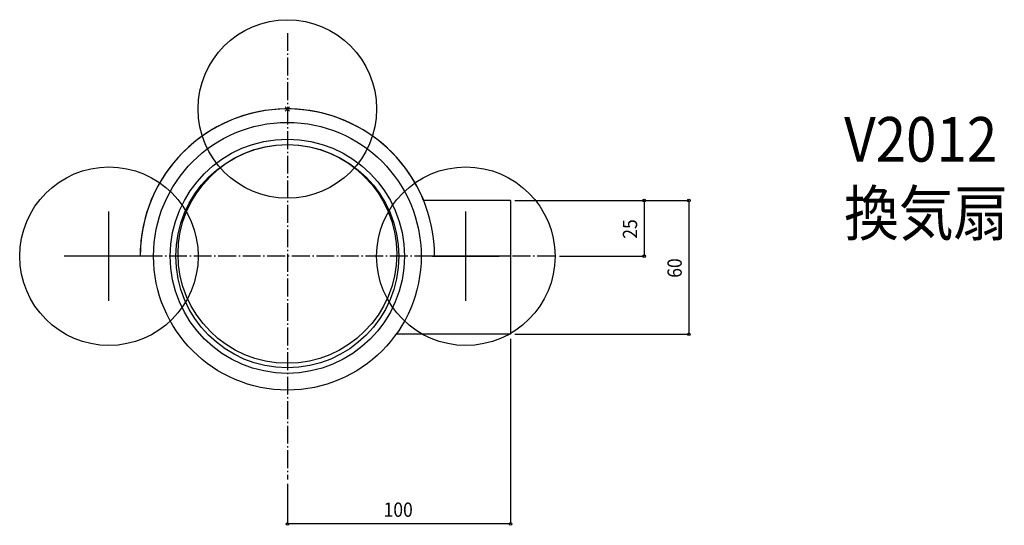
# Model space of a CAD drawing. Extents: x -120 to 321, y -187 to 40.
import ezdxf

# ---------------------------------------------------------------- set-up
doc = ezdxf.new("R2010")
doc.units = 0
doc.header["$LTSCALE"] = 2
doc.header["$PDMODE"] = 3
doc.header["$PDSIZE"] = -2
doc.linetypes.add('DASHDOT', pattern=[5.5, 4, -0.6, 0.3, -0.6])
for name, color, linetype in [('ARRANGE', 1, 'CONTINUOUS'), ('BASIS', 6, 'DASHDOT'), ('DETAIL', 5, 'CONTINUOUS'), ('ETC', 61, 'CONTINUOUS'), ('FIX', 11, 'CONTINUOUS'), ('NOTE', 4, 'CONTINUOUS'), ('OUTLINE', 3, 'CONTINUOUS'), ('SIZE', 30, 'CONTINUOUS')]:
    doc.layers.add(name, color=color, linetype=linetype)
doc.styles.get("Standard").update_dxf_attribs({"font": 'SIMPLEX', "width": 0.9, "bigfont": 'BIGFONT'})

msp = doc.modelspace()

# ---------------------------------------------------------------- linework, layer by layer
at = {"layer": 'ARRANGE', "color": 1, "linetype": 'CONTINUOUS'}
msp.add_circle((0, 0), 40, dxfattribs=at)
msp.add_point((0, 0), dxfattribs=at)
at = {"layer": 'BASIS', "color": 6, "linetype": 'DASHDOT'}
for p, q in [((0, 34), (0, -166)), ((120, -66), (-100, -66))]:
    msp.add_line(p, q, dxfattribs=at)
at = {"layer": 'DETAIL', "color": 5, "linetype": 'CONTINUOUS'}
for p, q in [((100, -41), (61.081912, -41)), ((100, -41), (100, -101)), ((100, -66), (60, -66)), ((100, -101), (48.733972, -101))]:
    msp.add_line(p, q, dxfattribs=at)
for centre, radius in [((0, -66), 60), ((0, -66), 52.5), ((0, -66), 50), ((0, -65), 49)]:
    msp.add_circle(centre, radius, dxfattribs=at)
msp.add_arc((0, -66), 66, 0, 180, dxfattribs=at)
at = {"layer": 'FIX', "color": 11, "linetype": 'CONTINUOUS'}
for centre in [(-80, -66), (80, -66)]:
    msp.add_circle(centre, 40, dxfattribs=at)
at = {"layer": 'NOTE', "color": 4, "linetype": 'CONTINUOUS'}
for p, q in [((-80, -86), (-80, -46)), ((80, -86), (80, -46)), ((-65, -66), (-95, -66)), ((65, -66), (95, -66))]:
    msp.add_line(p, q, dxfattribs=at)
at = {"layer": 'OUTLINE', "color": 3, "linetype": 'CONTINUOUS'}
for p, q in [((100, -41), (61.081912, -41)), ((100, -41), (100, -101)), ((-60, -66), (-100, -66)), ((100, -101), (48.733972, -101))]:
    msp.add_line(p, q, dxfattribs=at)
msp.add_circle((0, -66), 60, dxfattribs=at)
msp.add_arc((0, -66), 66, 22.258621, 180, dxfattribs=at)
at = {"layer": 'SIZE', "color": 30, "linetype": 'BYBLOCK'}
for p, q in [((102, -41), (160, -41)), ((102, -41), (180, -41)), ((160, -41.2), (160, -65.8)), ((180, -41.2), (180, -100.8)), ((122, -66), (160, -66)), ((102, -101), (180, -101)), ((100, -103), (100, -186)), ((0, -168), (0, -186)), ((99.8, -186), (0.2, -186))]:
    msp.add_line(p, q, dxfattribs=at)
at = {"layer": 'SIZE', "color": 30, "linetype": 'CONTINUOUS'}
for centre in [(160, -41), (180, -41), (160, -66), (180, -101), (0, -186), (100, -186)]:
    msp.add_circle(centre, 0.6, dxfattribs=at)

# ---------------------------------------------------------------- texts
at = {"layer": 'ETC', "color": 61, "linetype": 'CONTINUOUS', "width": 0.9}
for s, p in [('V2012', (249.6, -23.624494)), ('換気扇', (249.6, -56.755485))]:
    msp.add_text(s, height=20, dxfattribs=at).set_placement(p)
at = {"layer": 'SIZE', "color": 30, "linetype": 'BYBLOCK', "width": 0.9}
for s, p in [('25', (156.8, -58.162857)), ('60', (176.8, -75.662857))]:
    msp.add_text(s, height=6.4, rotation=90, dxfattribs=at).set_placement(p)
msp.add_text('100', height=6.4, dxfattribs=at).set_placement((43.142857, -182.8))

doc.saveas('drawing.dxf')
